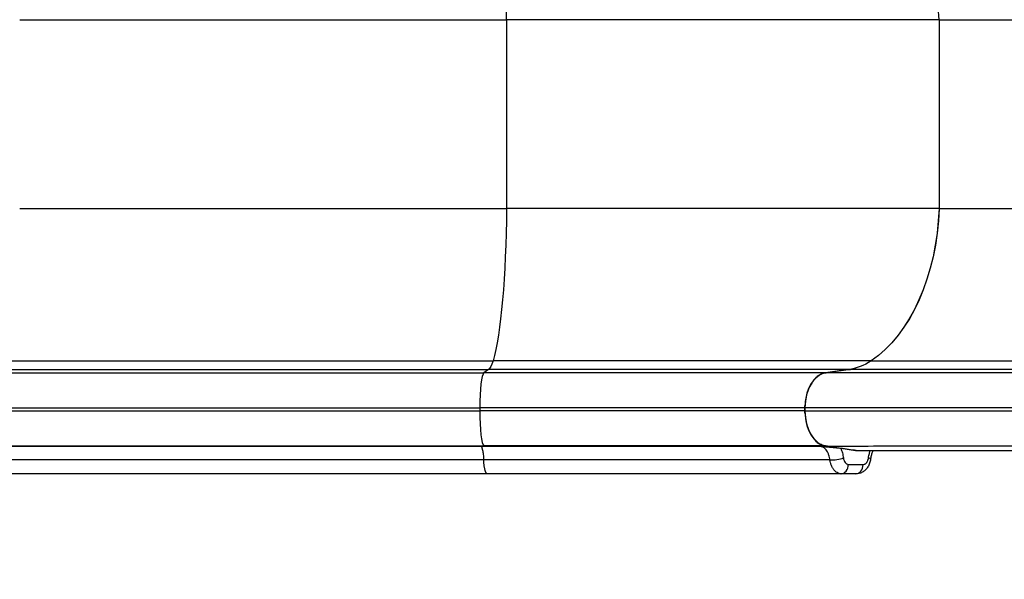
# Model space of a CAD drawing. Units: inches. Extents: x 37 to 6932, y 15 to 5672.
# Drawn here: x 3394 to 4235, y 2731 to 3210 of the extents above; entities that cross this region are included whole.
import ezdxf

# ---------------------------------------------------------------- set-up
doc = ezdxf.new("R2010")
doc.units = ezdxf.units.IN
doc.header["$MEASUREMENT"] = 0
doc.styles.get("Standard").update_dxf_attribs({"font": 'arial.ttf'})
doc.dimstyles.new('ISO-25', dxfattribs={"dimtxt": 2.5, "dimasz": 2.5, "dimexe": 1.25, "dimexo": 0.625, "dimtad": 1, "dimtxsty": 'Standard', "dimcen": 2.5, "dimadec": 0, "dimazin": 0, "dimtfac": 1, "dimtmove": 0, "dimatfit": 3, "dimfxl": 1, "dimarcsym": 0})

# ---------------------------------------------------------------- blocks, each defined once
blk = doc.blocks.new('*D5')
at = {"color": 0, "lineweight": -2, "transparency": 16777216}
for p, q in [((430.33, 5235.14), (309.08, 5235.14)), ((310.33, 134.72), (310.33, 5115.14)), ((430.33, 14.72), (309.08, 14.72))]:
    blk.add_line(p, q, dxfattribs=at)
at = {"color": 0, "transparency": 16777216}
for points in [[(290.33, 5115.14), (330.33, 5115.14), (310.33, 5235.14)], [(290.33, 134.72), (330.33, 134.72), (310.33, 14.72)]]:
    blk.add_solid(points, dxfattribs=at)
at = {"layer": 'Defpoints', "color": 0, "transparency": 16777216}
for p in [(310.33, 5235.14), (4472.25, 5235.14), (4339.48, 14.72)]:
    blk.add_point(p, dxfattribs=at)
at = {"color": 0, "transparency": 16777216, "insert": (168.21, 2624.93), "char_height": 200, "attachment_point": 5, "rotation": 90}
blk.add_mtext('520', dxfattribs=at)
blk = doc.blocks.new('*D6')
at = {"color": 0, "lineweight": -2, "transparency": 16777216}
for p, q in [((468.78, 5278.21), (468.78, 5399.46)), ((588.78, 5398.21), (6811.92, 5398.21)), ((6931.92, 5278.21), (6931.92, 5399.46))]:
    blk.add_line(p, q, dxfattribs=at)
at = {"color": 0, "transparency": 16777216}
for points in [[(588.78, 5418.21), (588.78, 5378.21), (468.78, 5398.21)], [(6811.92, 5418.21), (6811.92, 5378.21), (6931.92, 5398.21)]]:
    blk.add_solid(points, dxfattribs=at)
at = {"layer": 'Defpoints', "color": 0, "transparency": 16777216}
for p in [(6931.92, 5398.21), (6931.92, 3735.14), (468.78, 3101.37)]:
    blk.add_point(p, dxfattribs=at)
at = {"color": 0, "transparency": 16777216, "insert": (3700.35, 5540.33), "char_height": 200, "attachment_point": 5}
blk.add_mtext('650', dxfattribs=at)

msp = doc.modelspace()

# ---------------------------------------------------------------- linework, layer by layer
at = {"linetype": 'Continuous'}
for p, q in [((3393.851, 3210.038), (3809.92, 3210.038)), ((3809.92, 3210.038), (3809.92, 3048.54)), ((4179.565, 3210.038), (3809.92, 3210.038)), ((4179.565, 3210.038), (4179.565, 3048.54)), ((4179.598, 3210.038), (4179.598, 3048.54)), ((4179.598, 3210.038), (4302.464, 3210.038)), ((3393.851, 3048.54), (3809.92, 3048.54)), ((4179.565, 3048.54), (3809.92, 3048.54)), ((4179.598, 3048.54), (4284.947, 3048.54)), ((3329.753, 2918.375), (3798.373, 2918.375)), ((4121.563, 2918.375), (3798.373, 2918.375)), ((4121.595, 2918.375), (4302.464, 2918.375)), ((3286.469, 2908.061), (3790.575, 2908.061)), ((3308.353, 2910.782), (3794.518, 2910.782)), ((3794.518, 2910.782), (3790.575, 2908.061)), ((4082.395, 2908.061), (3790.575, 2908.061)), ((4102.198, 2910.782), (3794.518, 2910.782)), ((4102.198, 2910.782), (4082.395, 2908.061)), ((4102.23, 2910.782), (4082.428, 2908.061)), ((4082.428, 2908.061), (4083.028, 2908.061)), ((4104.208, 2910.831), (4083.376, 2908.111)), ((4102.23, 2910.782), (4103.829, 2910.782)), ((3267.2, 2878.175), (3787.104, 2878.175)), ((4064.959, 2878.175), (3787.104, 2878.175)), ((3787.104, 2878.175), (3787.104, 2875.403)), ((4064.959, 2875.403), (4064.959, 2878.175)), ((4064.959, 2878.175), (4064.959, 2875.403)), ((3267.2, 2875.403), (3787.104, 2875.403)), ((4064.959, 2875.403), (3787.104, 2875.403)), ((3286.469, 2845.517), (3790.575, 2845.517)), ((4082.379, 2845.517), (3790.575, 2845.517)), ((3790.575, 2845.517), (3790.863, 2845.304)), ((4084.088, 2845.265), (4082.379, 2845.517)), ((4084.105, 2845.264), (4082.398, 2845.517)), ((4084.137, 2845.264), (4082.431, 2845.517)), ((4082.444, 2845.517), (4084.155, 2845.264)), ((4082.444, 2845.517), (4083.028, 2845.517)), ((4084.153, 2845.257), (4084.105, 2845.264)), ((4084.186, 2845.257), (4084.137, 2845.264)), ((4084.153, 2845.257), (4095.515, 2843.576)), ((4084.186, 2845.257), (4095.548, 2843.576)), ((4095.548, 2843.576), (4108.286, 2841.692)), ((4108.286, 2841.692), (4110.232, 2841.692)), ((3790.409, 2833.529), (3790.409, 2833.526)), ((4095.717, 2821.692), (4096.016, 2821.692)), ((4108.452, 2821.692), (4096.016, 2821.692)), ((4108.734, 2821.692), (4108.452, 2821.692))]:
    msp.add_line(p, q, dxfattribs=at)
for centre, major_axis, ratio, start_param, end_param in [((3790.933, 3202.164), (0, 150), 0.1267555, -1.5182748, -0.4020447), ((4084.191, 3202.164), (0, 150), 0.6367021, -1.5182748, -0.4020447), ((3790.907, 2878.175), (0, 30), 0.1267555, 0.0872665, 1.5707963), ((4084.06, 2878.175), (0, 30), 0.6367021, 0.0872665, 1.5707963), ((4084.092, 2878.175), (0, 30), 0.6367021, 0.0872665, 1.3010233), ((3790.907, 2875.403), (0, -30), 0.1267555, -1.5707963, -0.0872665), ((4084.06, 2875.403), (0, -30), 0.6367021, -1.5707963, -0.0871086), ((4084.092, 2875.403), (0, -30), 0.6367021, -1.3009482, -0.0871086), ((4080.414, 2862.639), (14.523, 9.874), 0.9962577, -2.2663131, -2.2311425), ((4084.628, 2853.229), (-1.171, -7.914), 0.7677208, 0.1028516, 0.105631), ((4084.661, 2853.229), (-1.171, -7.914), 0.7677208, 0.105631, 0.1084151), ((4091.678, 2835.21), (7.926, 1.089), 0.1626054, -2.3306745, -0.701403), ((4095.877, 2829.695), (-0.393, -7.99), 0.7707313, 0.0361037, 1.6087217), ((4108.452, 2829.692), (0, -8), 0.7711099, 0, 1.5707963), ((4113.083, 2835.256), (7.93, -1.055), 0.1576985, -0.0000001, 0.7007222)]:
    msp.add_ellipse(centre, major_axis=major_axis, ratio=ratio, start_param=start_param, end_param=end_param, dxfattribs=at)
at = {"linetype": 'Continuous', "extrusion": (0, 0, -1)}
for centre, major_axis, ratio, start_param, end_param in [((3790.933, 3056.414), (0, -150), 0.1267555, -1.5182748, -0.4020447), ((4084.191, 3056.414), (0, -150), 0.6367021, -1.5182748, -0.4020447), ((4084.224, 3056.414), (0, -150), 0.6367021, -1.5182748, -0.4020447), ((3793.413, 3010.401), (0, -100), 0.1267555, -0.4020447, -0.0872665), ((4096.648, 3010.401), (0, -100), 0.6367021, -0.4020447, -0.0872665), ((4096.681, 3010.401), (0, -100), 0.6367021, -0.4020447, -0.0872665), ((4084.276, 2875.402), (0, 30.338), 0.6367021, -1.6282465, -1.5707498), ((4095.988, 2836.622), (0.049, -14.93), 0.6603551, 0.0313389, 0.0335534)]:
    msp.add_ellipse(centre, major_axis=major_axis, ratio=ratio, start_param=start_param, end_param=end_param, dxfattribs=at)
at = {"linetype": 'Continuous'}
for points, knots in [([(4083.376, 2908.11), (4083.274, 2908.097), (4083.172, 2908.083), (4083.07, 2908.067), (4082.906, 2908.042), (4082.743, 2908.014), (4082.58, 2907.984), (4082.255, 2907.922), (4081.932, 2907.849), (4081.612, 2907.765), (4080.975, 2907.597), (4080.346, 2907.385), (4079.725, 2907.128), (4078.888, 2906.782), (4078.065, 2906.355), (4077.257, 2905.844), (4076.895, 2905.616), (4076.535, 2905.369), (4076.183, 2905.11), (4075.066, 2904.285), (4074.013, 2903.316), (4073.024, 2902.208), (4072.42, 2901.532), (4071.839, 2900.803), (4071.284, 2900.022), (4070.929, 2899.522), (4070.587, 2899.005), (4070.26, 2898.473), (4069.359, 2897.008), (4068.562, 2895.426), (4067.871, 2893.727), (4067.587, 2893.028), (4067.319, 2892.307), (4067.073, 2891.571), (4066.801, 2890.761), (4066.557, 2889.94), (4066.338, 2889.106), (4065.876, 2887.349), (4065.528, 2885.538), (4065.296, 2883.674), (4065.179, 2882.734), (4065.092, 2881.778), (4065.035, 2880.82), (4065.018, 2880.52), (4065.003, 2880.219), (4064.991, 2879.918)], [0, 0, 0, 0, 0.000451618, 0.000451618, 0.000451618, 0.001178908, 0.001178908, 0.001178908, 0.00262965, 0.00262965, 0.00262965, 0.00550887, 0.00550887, 0.00550887, 0.009390099, 0.009390099, 0.009390099, 0.011129498, 0.011129498, 0.011129498, 0.01665295, 0.01665295, 0.01665295, 0.020022371, 0.020022371, 0.020022371, 0.022176402, 0.022176402, 0.022176402, 0.028107297, 0.028107297, 0.028107297, 0.030546617, 0.030546617, 0.030546617, 0.033226554, 0.033226554, 0.033226554, 0.038874611, 0.038874611, 0.038874611, 0.04172336, 0.04172336, 0.04172336, 0.042615932, 0.042615932, 0.042615932, 0.042615932]), ([(4310.271, 2908.056), (4307.059, 2908.054), (4302.251, 2908.054), (4297.72, 2908.054), (4296.587, 2908.055), (4295.472, 2908.055), (4294.403, 2908.055), (4293.868, 2908.055), (4293.346, 2908.055), (4292.838, 2908.055), (4292.33, 2908.055), (4291.837, 2908.055), (4291.358, 2908.055), (4289.442, 2908.056), (4287.747, 2908.056), (4286.22, 2908.057), (4280.112, 2908.059), (4276.697, 2908.062), (4272.586, 2908.064), (4272.072, 2908.065), (4271.547, 2908.065), (4271.005, 2908.065), (4270.462, 2908.065), (4269.903, 2908.066), (4269.33, 2908.066), (4268.183, 2908.067), (4266.978, 2908.067), (4265.735, 2908.068), (4263.249, 2908.069), (4260.61, 2908.07), (4257.969, 2908.071), (4256.649, 2908.071), (4255.329, 2908.072), (4254.027, 2908.072), (4252.726, 2908.073), (4251.443, 2908.073), (4250.174, 2908.074), (4247.638, 2908.075), (4245.16, 2908.076), (4242.711, 2908.077), (4240.261, 2908.078), (4237.841, 2908.078), (4235.42, 2908.079), (4234.21, 2908.08), (4232.999, 2908.08), (4231.785, 2908.081), (4230.571, 2908.081), (4229.354, 2908.082), (4228.137, 2908.082), (4225.702, 2908.083), (4223.262, 2908.084), (4220.83, 2908.085), (4218.397, 2908.085), (4215.973, 2908.086), (4213.564, 2908.087), (4208.746, 2908.089), (4203.981, 2908.09), (4199.255, 2908.092), (4194.529, 2908.093), (4189.839, 2908.094), (4185.189, 2908.096), (4166.593, 2908.101), (4148.698, 2908.104), (4131.672, 2908.107), (4123.159, 2908.108), (4114.864, 2908.109), (4106.809, 2908.11), (4102.782, 2908.11), (4098.813, 2908.11), (4094.904, 2908.11), (4092.95, 2908.11), (4091.012, 2908.11), (4089.094, 2908.111), (4087.176, 2908.111), (4085.276, 2908.111), (4083.376, 2908.111)], [0.33117708, 0.33117708, 0.33117708, 0.33117708, 0.3520778, 0.3520778, 0.3520778, 0.35730298, 0.35730298, 0.35730298, 0.35991557, 0.35991557, 0.35991557, 0.36252816, 0.36252816, 0.36252816, 0.37297852, 0.37297852, 0.37297852, 0.41477995, 0.41477995, 0.41477995, 0.42000513, 0.42000513, 0.42000513, 0.42523031, 0.42523031, 0.42523031, 0.43568066, 0.43568066, 0.43568066, 0.45658138, 0.45658138, 0.45658138, 0.46703174, 0.46703174, 0.46703174, 0.4774821, 0.4774821, 0.4774821, 0.49838281, 0.49838281, 0.49838281, 0.51928353, 0.51928353, 0.51928353, 0.52973389, 0.52973389, 0.52973389, 0.54018424, 0.54018424, 0.54018424, 0.56108496, 0.56108496, 0.56108496, 0.58198568, 0.58198568, 0.58198568, 0.62378711, 0.62378711, 0.62378711, 0.66558854, 0.66558854, 0.66558854, 0.83279427, 0.83279427, 0.83279427, 0.91639714, 0.91639714, 0.91639714, 0.95819857, 0.95819857, 0.95819857, 0.97909928, 0.97909928, 0.97909928, 1, 1, 1, 1]), ([(4322.311, 2910.831), (4319.915, 2910.831), (4317.52, 2910.831), (4313.372, 2910.831), (4311.621, 2910.831), (4308.117, 2910.831), (4306.366, 2910.831), (4303.738, 2910.831), (4302.862, 2910.831), (4301.107, 2910.831), (4300.228, 2910.831), (4298.47, 2910.831), (4297.593, 2910.831), (4295.838, 2910.831), (4294.962, 2910.831), (4290.579, 2910.831), (4287.079, 2910.831), (4280.094, 2910.831), (4276.607, 2910.831), (4266.168, 2910.831), (4259.236, 2910.831), (4245.424, 2910.831), (4238.578, 2910.831), (4228.4, 2910.831), (4225.021, 2910.831), (4218.297, 2910.831), (4214.963, 2910.831), (4205.039, 2910.831), (4198.53, 2910.831), (4185.722, 2910.831), (4179.423, 2910.831), (4160.838, 2910.831), (4148.864, 2910.831), (4134.425, 2910.831), (4131.564, 2910.831), (4127.312, 2910.831), (4125.901, 2910.831), (4123.099, 2910.831), (4121.707, 2910.831), (4114.799, 2910.831), (4109.426, 2910.831), (4104.208, 2910.831)], [0.43020538, 0.43020538, 0.43020538, 0.43020538, 0.43742025, 0.43742025, 0.44269553, 0.44269553, 0.44797082, 0.44797082, 0.45060847, 0.45060847, 0.45324611, 0.45324611, 0.45588375, 0.45588375, 0.4585214, 0.4585214, 0.46907197, 0.46907197, 0.47962255, 0.47962255, 0.5007237, 0.5007237, 0.52182485, 0.52182485, 0.53237543, 0.53237543, 0.54292601, 0.54292601, 0.56402716, 0.56402716, 0.58512831, 0.58512831, 0.62733061, 0.62733061, 0.63788119, 0.63788119, 0.64315648, 0.64315648, 0.64843177, 0.64843177, 0.66953292, 0.66953292, 0.66953292, 0.66953292]), ([(4302.464, 2878.173), (4301.885, 2878.173), (4301.296, 2878.172), (4300.704, 2878.172), (4300.112, 2878.172), (4299.516, 2878.171), (4298.923, 2878.171), (4297.738, 2878.171), (4296.574, 2878.17), (4295.458, 2878.17), (4294.342, 2878.17), (4293.274, 2878.169), (4292.275, 2878.169), (4291.276, 2878.169), (4290.337, 2878.168), (4289.44, 2878.168), (4288.542, 2878.168), (4287.689, 2878.168), (4286.868, 2878.168), (4286.047, 2878.167), (4285.26, 2878.167), (4284.5, 2878.167), (4282.98, 2878.167), (4281.571, 2878.167), (4280.237, 2878.167), (4277.569, 2878.167), (4275.206, 2878.168), (4272.855, 2878.17), (4271.679, 2878.17), (4270.504, 2878.171), (4269.303, 2878.171), (4268.103, 2878.172), (4266.874, 2878.172), (4265.607, 2878.172), (4263.073, 2878.173), (4260.409, 2878.173), (4257.71, 2878.173), (4255.011, 2878.173), (4252.269, 2878.173), (4249.558, 2878.172), (4244.137, 2878.172), (4238.886, 2878.172), (4233.69, 2878.172), (4231.092, 2878.172), (4228.508, 2878.172), (4225.922, 2878.172), (4223.336, 2878.172), (4220.749, 2878.172), (4218.166, 2878.172), (4215.583, 2878.173), (4213.004, 2878.173), (4210.436, 2878.173), (4207.867, 2878.173), (4205.31, 2878.173), (4202.765, 2878.173), (4197.674, 2878.173), (4192.629, 2878.173), (4187.625, 2878.173), (4182.62, 2878.174), (4177.656, 2878.174), (4172.737, 2878.174), (4153.061, 2878.174), (4134.123, 2878.174), (4116.101, 2878.175), (4107.09, 2878.175), (4098.309, 2878.175), (4089.778, 2878.175), (4085.513, 2878.175), (4081.31, 2878.175), (4077.171, 2878.175), (4075.102, 2878.175), (4073.049, 2878.175), (4071.015, 2878.175), (4068.982, 2878.175), (4066.966, 2878.175), (4064.959, 2878.175)], [0.34133407, 0.34133407, 0.34133407, 0.34133407, 0.34390699, 0.34390699, 0.34390699, 0.3464799, 0.3464799, 0.3464799, 0.35162573, 0.35162573, 0.35162573, 0.35677156, 0.35677156, 0.35677156, 0.36191738, 0.36191738, 0.36191738, 0.36706321, 0.36706321, 0.36706321, 0.37220904, 0.37220904, 0.37220904, 0.38250069, 0.38250069, 0.38250069, 0.403084, 0.403084, 0.403084, 0.41337566, 0.41337566, 0.41337566, 0.42366731, 0.42366731, 0.42366731, 0.44425062, 0.44425062, 0.44425062, 0.46483393, 0.46483393, 0.46483393, 0.50600056, 0.50600056, 0.50600056, 0.52658387, 0.52658387, 0.52658387, 0.54716718, 0.54716718, 0.54716718, 0.56775049, 0.56775049, 0.56775049, 0.5883338, 0.5883338, 0.5883338, 0.62950042, 0.62950042, 0.62950042, 0.67066704, 0.67066704, 0.67066704, 0.83533352, 0.83533352, 0.83533352, 0.91766676, 0.91766676, 0.91766676, 0.95883338, 0.95883338, 0.95883338, 0.97941669, 0.97941669, 0.97941669, 1, 1, 1, 1]), ([(4064.958, 2875.403), (4070.992, 2875.404), (4077.175, 2875.403), (4083.504, 2875.403), (4102.354, 2875.403), (4122.487, 2875.403), (4143.665, 2875.403), (4157.81, 2875.403), (4172.421, 2875.403), (4187.415, 2875.403), (4202.409, 2875.403), (4217.786, 2875.403), (4233.451, 2875.403), (4237.368, 2875.403), (4241.301, 2875.403), (4245.256, 2875.403), (4247.233, 2875.403), (4249.216, 2875.403), (4251.202, 2875.403), (4253.189, 2875.404), (4255.176, 2875.404), (4257.165, 2875.404), (4258.16, 2875.404), (4259.156, 2875.404), (4260.154, 2875.404), (4261.153, 2875.404), (4262.154, 2875.404), (4263.155, 2875.404), (4265.156, 2875.404), (4267.156, 2875.403), (4269.13, 2875.403), (4270.117, 2875.403), (4271.098, 2875.402), (4272.069, 2875.402), (4273.04, 2875.402), (4274, 2875.402), (4274.959, 2875.401), (4276.877, 2875.401), (4278.79, 2875.401), (4280.765, 2875.401), (4282.741, 2875.401), (4284.774, 2875.401), (4286.934, 2875.402), (4288.014, 2875.402), (4289.122, 2875.403), (4290.307, 2875.403), (4290.899, 2875.403), (4291.506, 2875.403), (4292.154, 2875.404), (4292.478, 2875.404), (4292.813, 2875.404), (4293.163, 2875.404), (4293.512, 2875.404), (4293.875, 2875.404), (4294.25, 2875.405), (4295, 2875.405), (4295.797, 2875.405), (4296.635, 2875.405), (4297.054, 2875.406), (4297.483, 2875.406), (4297.922, 2875.406), (4298.36, 2875.406), (4298.808, 2875.406), (4299.259, 2875.406), (4299.709, 2875.406), (4300.164, 2875.407), (4300.617, 2875.407), (4301.07, 2875.407), (4301.522, 2875.407), (4301.971, 2875.407), (4302.195, 2875.407), (4302.419, 2875.407), (4302.64, 2875.407), (4302.862, 2875.407), (4303.083, 2875.406), (4303.301, 2875.406), (4303.519, 2875.406), (4303.734, 2875.406), (4303.948, 2875.406), (4304.161, 2875.405), (4304.374, 2875.405), (4304.581, 2875.405), (4304.996, 2875.405), (4305.393, 2875.405), (4305.786, 2875.404), (4306.178, 2875.404), (4306.564, 2875.404), (4306.936, 2875.404), (4307.309, 2875.404), (4307.667, 2875.404), (4308.004, 2875.403), (4308.341, 2875.403), (4308.658, 2875.403), (4308.953, 2875.403), (4309.249, 2875.403), (4309.523, 2875.403), (4309.777, 2875.403), (4310.031, 2875.403), (4310.264, 2875.403), (4310.487, 2875.403), (4310.71, 2875.403), (4310.922, 2875.403), (4311.134, 2875.403), (4311.345, 2875.403), (4311.555, 2875.403), (4311.764, 2875.403), (4312.181, 2875.403), (4312.588, 2875.403), (4312.996, 2875.403), (4313.404, 2875.403), (4313.818, 2875.403), (4314.261, 2875.403), (4314.482, 2875.403), (4314.709, 2875.403), (4314.936, 2875.403), (4315.164, 2875.403), (4315.391, 2875.403), (4315.618, 2875.403), (4316.072, 2875.403), (4316.527, 2875.403), (4316.981, 2875.403), (4318.648, 2875.403), (4320.312, 2875.403), (4321.976, 2875.403)], [0, 0, 0, 0, 0.06195719, 0.06195719, 0.06195719, 0.24645768, 0.24645768, 0.24645768, 0.36968652, 0.36968652, 0.36968652, 0.49291536, 0.49291536, 0.49291536, 0.52372257, 0.52372257, 0.52372257, 0.53912617, 0.53912617, 0.53912617, 0.55452978, 0.55452978, 0.55452978, 0.56223158, 0.56223158, 0.56223158, 0.56993338, 0.56993338, 0.56993338, 0.58533699, 0.58533699, 0.58533699, 0.59303879, 0.59303879, 0.59303879, 0.60074059, 0.60074059, 0.60074059, 0.6161442, 0.6161442, 0.6161442, 0.6315478, 0.6315478, 0.6315478, 0.6392496, 0.6392496, 0.6392496, 0.6431005, 0.6431005, 0.6431005, 0.64502595, 0.64502595, 0.64502595, 0.6469514, 0.6469514, 0.6469514, 0.65080231, 0.65080231, 0.65080231, 0.65272776, 0.65272776, 0.65272776, 0.65465321, 0.65465321, 0.65465321, 0.65657866, 0.65657866, 0.65657866, 0.65850411, 0.65850411, 0.65850411, 0.65946683, 0.65946683, 0.65946683, 0.66042956, 0.66042956, 0.66042956, 0.66139228, 0.66139228, 0.66139228, 0.66235501, 0.66235501, 0.66235501, 0.66428046, 0.66428046, 0.66428046, 0.66620591, 0.66620591, 0.66620591, 0.66813136, 0.66813136, 0.66813136, 0.67005681, 0.67005681, 0.67005681, 0.67198226, 0.67198226, 0.67198226, 0.67390771, 0.67390771, 0.67390771, 0.67583316, 0.67583316, 0.67583316, 0.67775861, 0.67775861, 0.67775861, 0.68160952, 0.68160952, 0.68160952, 0.68546042, 0.68546042, 0.68546042, 0.68738587, 0.68738587, 0.68738587, 0.68931132, 0.68931132, 0.68931132, 0.69316222, 0.69316222, 0.69316222, 0.70730108, 0.70730108, 0.70730108, 0.70730108]), ([(4064.991, 2873.66), (4065.059, 2871.902), (4065.229, 2870.17), (4065.5, 2868.464), (4065.658, 2867.47), (4065.852, 2866.484), (4066.08, 2865.509), (4066.316, 2864.502), (4066.587, 2863.52), (4066.89, 2862.567), (4067.381, 2861.021), (4067.957, 2859.547), (4068.62, 2858.143), (4069.121, 2857.082), (4069.673, 2856.059), (4070.261, 2855.105), (4071.148, 2853.662), (4072.12, 2852.36), (4073.177, 2851.2), (4073.64, 2850.692), (4074.12, 2850.21), (4074.614, 2849.76), (4075.101, 2849.316), (4075.598, 2848.905), (4076.104, 2848.528), (4077.222, 2847.692), (4078.386, 2847.018), (4079.594, 2846.505), (4080.203, 2846.246), (4080.826, 2846.029), (4081.452, 2845.856), (4081.769, 2845.769), (4082.087, 2845.693), (4082.407, 2845.629), (4082.567, 2845.596), (4082.728, 2845.566), (4082.889, 2845.54), (4083.049, 2845.513), (4083.209, 2845.49), (4083.369, 2845.468)], [0.001727247, 0.001727247, 0.001727247, 0.001727247, 0.00697703, 0.00697703, 0.00697703, 0.010034516, 0.010034516, 0.010034516, 0.013192701, 0.013192701, 0.013192701, 0.018310658, 0.018310658, 0.018310658, 0.022175247, 0.022175247, 0.022175247, 0.028015622, 0.028015622, 0.028015622, 0.030571099, 0.030571099, 0.030571099, 0.033092086, 0.033092086, 0.033092086, 0.038670165, 0.038670165, 0.038670165, 0.041482359, 0.041482359, 0.041482359, 0.042904072, 0.042904072, 0.042904072, 0.043619523, 0.043619523, 0.043619523, 0.044327914, 0.044327914, 0.044327914, 0.044327914]), ([(3288.228, 2845.282), (3296.34, 2845.281), (3304.636, 2845.281), (3313.116, 2845.281), (3317.356, 2845.281), (3321.643, 2845.281), (3325.973, 2845.281), (3330.302, 2845.281), (3334.675, 2845.281), (3339.092, 2845.281), (3347.924, 2845.281), (3356.929, 2845.281), (3366.109, 2845.282), (3370.699, 2845.282), (3375.331, 2845.282), (3380.003, 2845.282), (3384.675, 2845.282), (3389.387, 2845.282), (3394.139, 2845.282), (3403.643, 2845.282), (3413.309, 2845.282), (3423.132, 2845.282), (3432.954, 2845.282), (3442.925, 2845.282), (3453.044, 2845.282), (3458.103, 2845.282), (3463.199, 2845.282), (3468.329, 2845.282), (3473.459, 2845.282), (3478.623, 2845.282), (3483.821, 2845.282), (3494.218, 2845.281), (3504.753, 2845.281), (3515.409, 2845.281), (3526.064, 2845.281), (3536.844, 2845.281), (3547.749, 2845.281), (3558.654, 2845.281), (3569.669, 2845.281), (3580.793, 2845.281), (3586.356, 2845.281), (3591.945, 2845.281), (3597.563, 2845.281), (3603.18, 2845.282), (3608.824, 2845.282), (3614.491, 2845.282), (3625.824, 2845.282), (3637.253, 2845.282), (3648.776, 2845.282), (3654.538, 2845.282), (3660.325, 2845.282), (3666.127, 2845.282), (3671.929, 2845.282), (3677.749, 2845.282), (3683.586, 2845.282), (3695.259, 2845.282), (3707.001, 2845.282), (3718.812, 2845.282), (3730.622, 2845.282), (3742.501, 2845.282), (3754.448, 2845.282), (3760.422, 2845.282), (3766.413, 2845.282), (3772.421, 2845.282), (3775.426, 2845.282), (3778.434, 2845.282), (3781.447, 2845.282), (3782.953, 2845.282), (3784.461, 2845.282), (3785.97, 2845.282), (3787.478, 2845.282), (3788.988, 2845.282), (3790.498, 2845.282)], [-0.00000064, -0.00000064, -0.00000064, -0.00000064, 0.03698293, 0.03698293, 0.03698293, 0.05547471, 0.05547471, 0.05547471, 0.07396649, 0.07396649, 0.07396649, 0.11095005, 0.11095005, 0.11095005, 0.12944183, 0.12944183, 0.12944183, 0.14793361, 0.14793361, 0.14793361, 0.18491718, 0.18491718, 0.18491718, 0.22190074, 0.22190074, 0.22190074, 0.24039252, 0.24039252, 0.24039252, 0.2588843, 0.2588843, 0.2588843, 0.29586786, 0.29586786, 0.29586786, 0.33285143, 0.33285143, 0.33285143, 0.36983499, 0.36983499, 0.36983499, 0.38832677, 0.38832677, 0.38832677, 0.40681855, 0.40681855, 0.40681855, 0.44380211, 0.44380211, 0.44380211, 0.4622939, 0.4622939, 0.4622939, 0.48078568, 0.48078568, 0.48078568, 0.51776924, 0.51776924, 0.51776924, 0.5547528, 0.5547528, 0.5547528, 0.57324458, 0.57324458, 0.57324458, 0.58249047, 0.58249047, 0.58249047, 0.58711342, 0.58711342, 0.58711342, 0.59173637, 0.59173637, 0.59173637, 0.59173637]), ([(3790.497, 2845.282), (3790.124, 2845.271), (3789.766, 2845.255), (3789.464, 2845.226), (3789.313, 2845.211), (3789.177, 2845.193), (3789.067, 2845.169), (3788.956, 2845.145), (3788.87, 2845.116), (3788.806, 2845.081), (3788.743, 2845.046), (3788.702, 2845.006), (3788.676, 2844.961), (3788.649, 2844.916), (3788.637, 2844.866), (3788.634, 2844.811), (3788.627, 2844.701), (3788.653, 2844.573), (3788.69, 2844.428), (3788.728, 2844.283), (3788.778, 2844.122), (3788.832, 2843.946), (3788.887, 2843.769), (3788.946, 2843.578), (3789.007, 2843.371), (3789.129, 2842.957), (3789.258, 2842.483), (3789.384, 2841.947), (3789.509, 2841.411), (3789.628, 2840.827), (3789.738, 2840.199), (3789.848, 2839.57), (3789.949, 2838.895), (3790.039, 2838.173), (3790.128, 2837.452), (3790.204, 2836.704), (3790.266, 2835.93), (3790.328, 2835.156), (3790.376, 2834.356), (3790.409, 2833.529)], [0.000000061, 0.000000061, 0.000000061, 0.000000061, 0.001272859, 0.001272859, 0.001272859, 0.001909289, 0.001909289, 0.001909289, 0.002545719, 0.002545719, 0.002545719, 0.003182149, 0.003182149, 0.003182149, 0.003818578, 0.003818578, 0.003818578, 0.005091438, 0.005091438, 0.005091438, 0.006364297, 0.006364297, 0.006364297, 0.007637157, 0.007637157, 0.007637157, 0.010182876, 0.010182876, 0.010182876, 0.012728595, 0.012728595, 0.012728595, 0.015274314, 0.015274314, 0.015274314, 0.017820033, 0.017820033, 0.017820033, 0.020365752, 0.020365752, 0.020365752, 0.020365752]), ([(3790.498, 2845.282), (3790.57, 2845.284), (3790.641, 2845.287), (3790.708, 2845.29), (3790.742, 2845.291), (3790.775, 2845.293), (3790.804, 2845.295), (3790.819, 2845.296), (3790.833, 2845.297), (3790.845, 2845.299), (3790.856, 2845.3), (3790.865, 2845.302), (3790.863, 2845.304)], [0, 0, 0, 0, 0.00024598812, 0.00024598812, 0.00024598812, 0.00036898218, 0.00036898218, 0.00036898218, 0.00043047921, 0.00043047921, 0.00043047921, 0.00049197624, 0.00049197624, 0.00049197624, 0.00049197624]), ([(3790.863, 2845.304), (3797.743, 2845.324), (3804.621, 2845.332), (3811.486, 2845.334), (3818.351, 2845.336), (3825.199, 2845.33), (3832.011, 2845.322), (3838.823, 2845.314), (3845.6, 2845.303), (3852.324, 2845.295), (3855.686, 2845.29), (3859.035, 2845.286), (3862.369, 2845.284), (3865.703, 2845.281), (3869.023, 2845.279), (3872.328, 2845.277), (3885.552, 2845.271), (3898.557, 2845.276), (3911.386, 2845.279), (3914.594, 2845.28), (3917.79, 2845.28), (3920.976, 2845.281), (3924.162, 2845.281), (3927.339, 2845.281), (3930.502, 2845.281), (3936.826, 2845.28), (3943.097, 2845.278), (3949.308, 2845.275), (3955.519, 2845.272), (3961.67, 2845.269), (3967.755, 2845.266), (3970.798, 2845.265), (3973.824, 2845.263), (3976.833, 2845.262), (3979.842, 2845.262), (3982.831, 2845.261), (3985.797, 2845.261), (3991.728, 2845.261), (3997.569, 2845.262), (4003.312, 2845.267), (4006.183, 2845.269), (4009.03, 2845.272), (4011.852, 2845.276), (4014.673, 2845.28), (4017.47, 2845.285), (4020.245, 2845.291), (4031.344, 2845.311), (4042.092, 2845.338), (4052.673, 2845.343), (4057.963, 2845.346), (4063.213, 2845.343), (4068.441, 2845.331), (4073.67, 2845.319), (4078.878, 2845.298), (4084.088, 2845.265)], [0, 0, 0, 0, 0.02139028, 0.02139028, 0.02139028, 0.04278057, 0.04278057, 0.04278057, 0.06417085, 0.06417085, 0.06417085, 0.07486599, 0.07486599, 0.07486599, 0.08556113, 0.08556113, 0.08556113, 0.1283417, 0.1283417, 0.1283417, 0.13903684, 0.13903684, 0.13903684, 0.14973198, 0.14973198, 0.14973198, 0.17112226, 0.17112226, 0.17112226, 0.19251255, 0.19251255, 0.19251255, 0.20320769, 0.20320769, 0.20320769, 0.21390283, 0.21390283, 0.21390283, 0.23529311, 0.23529311, 0.23529311, 0.24598825, 0.24598825, 0.24598825, 0.25668339, 0.25668339, 0.25668339, 0.29946396, 0.29946396, 0.29946396, 0.32085424, 0.32085424, 0.32085424, 0.34224453, 0.34224453, 0.34224453, 0.34224453]), ([(4078.66, 2845.204), (4079.638, 2845.205), (4080.606, 2845.207), (4081.55, 2845.213), (4082.022, 2845.216), (4082.489, 2845.22), (4082.94, 2845.226), (4083.166, 2845.228), (4083.388, 2845.232), (4083.599, 2845.236), (4083.705, 2845.239), (4083.808, 2845.241), (4083.903, 2845.245), (4083.951, 2845.247), (4083.996, 2845.249), (4084.036, 2845.251), (4084.055, 2845.253), (4084.074, 2845.254), (4084.087, 2845.256), (4084.094, 2845.257), (4084.099, 2845.258), (4084.101, 2845.26), (4084.103, 2845.261), (4084.101, 2845.263), (4084.088, 2845.265)], [0, 0, 0, 0, 0.0041117843, 0.0041117843, 0.0041117843, 0.0061676765, 0.0061676765, 0.0061676765, 0.0071956226, 0.0071956226, 0.0071956226, 0.0077095956, 0.0077095956, 0.0077095956, 0.0079665821, 0.0079665821, 0.0079665821, 0.0080950754, 0.0080950754, 0.0080950754, 0.008159322, 0.008159322, 0.008159322, 0.0082235687, 0.0082235687, 0.0082235687, 0.0082235687]), ([(4086.347, 2833.525), (4086.247, 2834.274), (4086.113, 2835.001), (4085.947, 2835.707), (4085.781, 2836.412), (4085.583, 2837.097), (4085.351, 2837.76), (4085.235, 2838.091), (4085.111, 2838.417), (4084.98, 2838.733), (4084.849, 2839.049), (4084.711, 2839.355), (4084.567, 2839.651), (4084.279, 2840.244), (4083.965, 2840.8), (4083.624, 2841.317), (4083.283, 2841.835), (4082.914, 2842.316), (4082.53, 2842.743), (4082.146, 2843.17), (4081.744, 2843.547), (4081.326, 2843.875), (4081.117, 2844.039), (4080.904, 2844.19), (4080.686, 2844.329), (4080.468, 2844.468), (4080.246, 2844.594), (4080.022, 2844.705), (4079.576, 2844.928), (4079.121, 2845.094), (4078.66, 2845.204)], [0, 0, 0, 0, 0.002265968, 0.002265968, 0.002265968, 0.004531937, 0.004531937, 0.004531937, 0.005664921, 0.005664921, 0.005664921, 0.006797905, 0.006797905, 0.006797905, 0.009063874, 0.009063874, 0.009063874, 0.011329842, 0.011329842, 0.011329842, 0.013595811, 0.013595811, 0.013595811, 0.014728795, 0.014728795, 0.014728795, 0.015861779, 0.015861779, 0.015861779, 0.018127724, 0.018127724, 0.018127724, 0.018127724]), ([(4084.153, 2845.257), (4084.16, 2845.254), (4084.156, 2845.251), (4084.149, 2845.249), (4084.141, 2845.247), (4084.13, 2845.245), (4084.116, 2845.243), (4084.089, 2845.239), (4084.055, 2845.236), (4084.019, 2845.233), (4083.945, 2845.228), (4083.86, 2845.224), (4083.771, 2845.22), (4083.593, 2845.212), (4083.399, 2845.206), (4083.2, 2845.201), (4082.801, 2845.191), (4082.378, 2845.184), (4081.947, 2845.178), (4081.085, 2845.166), (4080.188, 2845.16), (4079.274, 2845.156)], [0.0000802143, 0.0000802143, 0.0000802143, 0.0000802143, 0.0002034315, 0.0002034315, 0.0002034315, 0.0003266488, 0.0003266488, 0.0003266488, 0.0005730832, 0.0005730832, 0.0005730832, 0.0010659522, 0.0010659522, 0.0010659522, 0.00205169, 0.00205169, 0.00205169, 0.0040231657, 0.0040231657, 0.0040231657, 0.0079661172, 0.0079661172, 0.0079661172, 0.0079661172]), ([(4079.274, 2845.156), (4079.472, 2845.144), (4079.664, 2845.13), (4079.854, 2845.116), (4080.044, 2845.102), (4080.233, 2845.087), (4080.421, 2845.072), (4080.797, 2845.043), (4081.17, 2845.013), (4081.543, 2844.983), (4082.287, 2844.922), (4083.029, 2844.861), (4083.764, 2844.798), (4085.234, 2844.674), (4086.673, 2844.547), (4088.065, 2844.416), (4089.456, 2844.285), (4090.8, 2844.151), (4092.068, 2844.01), (4092.385, 2843.975), (4092.697, 2843.94), (4093.004, 2843.904), (4093.311, 2843.868), (4093.611, 2843.831), (4093.9, 2843.795), (4094.479, 2843.722), (4095.02, 2843.65), (4095.515, 2843.576)], [0, 0, 0, 0, 0.000575851, 0.000575851, 0.000575851, 0.001151702, 0.001151702, 0.001151702, 0.002303404, 0.002303404, 0.002303404, 0.004606809, 0.004606809, 0.004606809, 0.009213618, 0.009213618, 0.009213618, 0.013820426, 0.013820426, 0.013820426, 0.014972129, 0.014972129, 0.014972129, 0.016123831, 0.016123831, 0.016123831, 0.018427235, 0.018427235, 0.018427235, 0.018427235]), ([(4082.379, 2845.517), (4082.383, 2845.517), (4082.389, 2845.517), (4082.394, 2845.517), (4082.395, 2845.517), (4082.397, 2845.517), (4082.398, 2845.517)], [0, 0, 0, 0, 0.000018907678, 0.000018907678, 0.000018907678, 0.000022684743, 0.000022684743, 0.000022684743, 0.000022684743]), ([(4083.369, 2845.468), (4086.198, 2845.468), (4089.065, 2845.468), (4091.967, 2845.468), (4094.868, 2845.468), (4097.805, 2845.468), (4100.775, 2845.468), (4106.716, 2845.469), (4112.793, 2845.469), (4118.998, 2845.47), (4131.406, 2845.471), (4144.324, 2845.473), (4157.683, 2845.475), (4171.042, 2845.478), (4184.842, 2845.481), (4199.005, 2845.485), (4213.169, 2845.489), (4227.696, 2845.493), (4242.498, 2845.498), (4246.199, 2845.499), (4249.917, 2845.501), (4253.649, 2845.502), (4255.515, 2845.503), (4257.385, 2845.503), (4259.259, 2845.504), (4261.133, 2845.504), (4263.013, 2845.505), (4264.897, 2845.506), (4266.781, 2845.507), (4268.663, 2845.507), (4270.549, 2845.508), (4272.434, 2845.509), (4274.327, 2845.51), (4276.245, 2845.51), (4277.205, 2845.511), (4278.17, 2845.511), (4279.145, 2845.512), (4280.12, 2845.512), (4281.105, 2845.513), (4282.088, 2845.513), (4283.07, 2845.513), (4284.051, 2845.514), (4285.018, 2845.514), (4285.985, 2845.515), (4286.936, 2845.515), (4287.886, 2845.516), (4288.835, 2845.516), (4289.787, 2845.516), (4290.717, 2845.517), (4291.647, 2845.517), (4292.545, 2845.517), (4293.474, 2845.518), (4293.939, 2845.518), (4294.416, 2845.518), (4294.891, 2845.518), (4295.366, 2845.518), (4295.837, 2845.518), (4296.283, 2845.519), (4296.507, 2845.519), (4296.724, 2845.519), (4296.933, 2845.519), (4297.143, 2845.519), (4297.346, 2845.519), (4297.548, 2845.519), (4297.952, 2845.519), (4298.351, 2845.519), (4298.772, 2845.519), (4299.193, 2845.519), (4299.641, 2845.519), (4300.114, 2845.519), (4300.588, 2845.519), (4301.087, 2845.52), (4301.588, 2845.52), (4301.839, 2845.52), (4302.089, 2845.519), (4302.337, 2845.519), (4302.584, 2845.519), (4302.829, 2845.519), (4303.071, 2845.519), (4303.313, 2845.519), (4303.552, 2845.519), (4303.788, 2845.519), (4303.905, 2845.519), (4304.023, 2845.519), (4304.14, 2845.519), (4304.257, 2845.519), (4304.372, 2845.519), (4304.486, 2845.519), (4304.714, 2845.519), (4304.936, 2845.519), (4305.16, 2845.519), (4305.383, 2845.519), (4305.607, 2845.519), (4305.829, 2845.519), (4306.271, 2845.518), (4306.701, 2845.518), (4307.117, 2845.518), (4307.533, 2845.518), (4307.937, 2845.517), (4308.348, 2845.517), (4308.554, 2845.517), (4308.763, 2845.517), (4308.977, 2845.516), (4309.192, 2845.516), (4309.412, 2845.516), (4309.636, 2845.516), (4310.085, 2845.515), (4310.548, 2845.515), (4311.021, 2845.514), (4311.494, 2845.514), (4311.98, 2845.514), (4312.479, 2845.513), (4312.728, 2845.513), (4312.98, 2845.513), (4313.229, 2845.513), (4313.479, 2845.512), (4313.727, 2845.512), (4313.973, 2845.512), (4314.466, 2845.512), (4314.953, 2845.511), (4315.433, 2845.511), (4316.779, 2845.51), (4318.081, 2845.509), (4319.363, 2845.508)], [0, 0, 0, 0, 0.03081371, 0.03081371, 0.03081371, 0.06162742, 0.06162742, 0.06162742, 0.12325483, 0.12325483, 0.12325483, 0.24650966, 0.24650966, 0.24650966, 0.36976449, 0.36976449, 0.36976449, 0.49301932, 0.49301932, 0.49301932, 0.52383303, 0.52383303, 0.52383303, 0.53923988, 0.53923988, 0.53923988, 0.55464674, 0.55464674, 0.55464674, 0.57005359, 0.57005359, 0.57005359, 0.58546044, 0.58546044, 0.58546044, 0.59316387, 0.59316387, 0.59316387, 0.6008673, 0.6008673, 0.6008673, 0.60857073, 0.60857073, 0.60857073, 0.61627415, 0.61627415, 0.61627415, 0.62397758, 0.62397758, 0.62397758, 0.63168101, 0.63168101, 0.63168101, 0.63553272, 0.63553272, 0.63553272, 0.63938443, 0.63938443, 0.63938443, 0.64131029, 0.64131029, 0.64131029, 0.64323615, 0.64323615, 0.64323615, 0.64708786, 0.64708786, 0.64708786, 0.65093957, 0.65093957, 0.65093957, 0.65479129, 0.65479129, 0.65479129, 0.65671714, 0.65671714, 0.65671714, 0.658643, 0.658643, 0.658643, 0.66056886, 0.66056886, 0.66056886, 0.66153179, 0.66153179, 0.66153179, 0.66249471, 0.66249471, 0.66249471, 0.66442057, 0.66442057, 0.66442057, 0.66634643, 0.66634643, 0.66634643, 0.67019814, 0.67019814, 0.67019814, 0.67404985, 0.67404985, 0.67404985, 0.67597571, 0.67597571, 0.67597571, 0.67790157, 0.67790157, 0.67790157, 0.68175328, 0.68175328, 0.68175328, 0.68560499, 0.68560499, 0.68560499, 0.68753085, 0.68753085, 0.68753085, 0.68945671, 0.68945671, 0.68945671, 0.69330842, 0.69330842, 0.69330842, 0.70408735, 0.70408735, 0.70408735, 0.70408735]), ([(4083.369, 2845.468), (4083.443, 2845.458), (4083.516, 2845.448), (4083.589, 2845.438), (4083.661, 2845.428), (4083.732, 2845.417), (4083.803, 2845.407), (4092.734, 2844.152), (4101.664, 2842.897), (4110.594, 2841.641)], [0, 0, 0, 0, 0.000329634, 0.000329634, 0.000329634, 0.000649738, 0.000649738, 0.000649738, 0.040727505, 0.040727505, 0.040727505, 0.040727505]), ([(4095.515, 2843.576), (4095.798, 2842.944), (4096.061, 2842.289), (4096.301, 2841.619), (4096.54, 2840.95), (4096.757, 2840.266), (4096.951, 2839.568), (4097.34, 2838.172), (4097.64, 2836.72), (4097.847, 2835.21)], [0, 0, 0, 0, 0.0023162044, 0.0023162044, 0.0023162044, 0.0046324088, 0.0046324088, 0.0046324088, 0.0092648176, 0.0092648176, 0.0092648176, 0.0092648176]), ([(4110.594, 2841.641), (4115.69, 2841.641), (4120.931, 2841.641), (4131.704, 2841.641), (4137.234, 2841.641), (4145.749, 2841.641), (4148.624, 2841.641), (4152.991, 2841.641), (4154.457, 2841.641), (4157.398, 2841.641), (4158.875, 2841.641), (4166.282, 2841.641), (4172.293, 2841.641), (4190.581, 2841.641), (4203.108, 2841.641), (4222.396, 2841.641), (4228.908, 2841.641), (4242.101, 2841.641), (4248.782, 2841.641), (4257.241, 2841.641), (4258.94, 2841.641), (4262.337, 2841.641), (4264.038, 2841.641), (4269.143, 2841.641), (4272.553, 2841.641), (4279.385, 2841.641), (4282.806, 2841.641), (4287.948, 2841.641), (4289.663, 2841.641), (4293.097, 2841.641), (4294.816, 2841.641), (4297.395, 2841.641), (4298.256, 2841.641), (4299.547, 2841.641), (4299.977, 2841.641), (4300.838, 2841.641), (4301.269, 2841.641), (4302.561, 2841.641), (4303.42, 2841.641), (4305.137, 2841.641), (4305.996, 2841.641), (4310.29, 2841.641), (4313.726, 2841.641), (4318.22, 2841.641), (4319.279, 2841.641), (4320.338, 2841.641)], [0.36437578, 0.36437578, 0.36437578, 0.36437578, 0.38500389, 0.38500389, 0.405632, 0.405632, 0.41594606, 0.41594606, 0.42110309, 0.42110309, 0.42626011, 0.42626011, 0.44688822, 0.44688822, 0.48814445, 0.48814445, 0.50877256, 0.50877256, 0.52940067, 0.52940067, 0.5345577, 0.5345577, 0.53971472, 0.53971472, 0.55002878, 0.55002878, 0.56034283, 0.56034283, 0.56549986, 0.56549986, 0.57065689, 0.57065689, 0.5732354, 0.5732354, 0.57452466, 0.57452466, 0.57581392, 0.57581392, 0.57839243, 0.57839243, 0.58097095, 0.58097095, 0.591285, 0.591285, 0.59446511, 0.59446511, 0.59446511, 0.59446511]), ([(4119.252, 2835.256), (4119.432, 2836.607), (4119.685, 2837.912), (4120.01, 2839.171), (4120.227, 2840.015), (4120.476, 2840.838), (4120.758, 2841.641)], [0, 0, 0, 0, 0.004076418, 0.004076418, 0.004076418, 0.006806447, 0.006806447, 0.006806447, 0.006806447]), ([(4123.299, 2841.641), (4123.111, 2841.295), (4122.929, 2840.927), (4122.38, 2839.709), (4122.04, 2838.781), (4121.469, 2836.795), (4121.237, 2835.724), (4121.052, 2834.483), (4121.032, 2834.342), (4121.013, 2834.201)], [5.0872248, 5.0872248, 5.0872248, 5.0872248, 6.6518221, 6.6518221, 10.025302, 10.025302, 13.4515452, 13.4515452, 13.8887342, 13.8887342, 13.8887342, 13.8887342]), ([(3790.409, 2833.526), (3789.67, 2833.526), (3788.926, 2833.526), (3788.185, 2833.526), (3787.444, 2833.526), (3786.703, 2833.526), (3785.963, 2833.526), (3784.482, 2833.526), (3783.002, 2833.526), (3781.523, 2833.526), (3778.566, 2833.527), (3775.612, 2833.527), (3772.663, 2833.527), (3766.765, 2833.527), (3760.884, 2833.528), (3755.02, 2833.528), (3743.292, 2833.529), (3731.631, 2833.53), (3720.038, 2833.53), (3708.445, 2833.53), (3696.92, 2833.53), (3685.462, 2833.53), (3679.732, 2833.529), (3674.02, 2833.529), (3668.325, 2833.529), (3662.63, 2833.528), (3656.951, 2833.528), (3651.297, 2833.527), (3639.99, 2833.526), (3628.776, 2833.525), (3617.655, 2833.525), (3612.095, 2833.525), (3606.556, 2833.524), (3601.045, 2833.524), (3595.534, 2833.524), (3590.049, 2833.524), (3584.592, 2833.524), (3573.677, 2833.524), (3562.868, 2833.524), (3552.17, 2833.524), (3541.472, 2833.524), (3530.895, 2833.525), (3520.441, 2833.525), (3509.987, 2833.525), (3499.651, 2833.526), (3489.452, 2833.526), (3484.352, 2833.526), (3479.286, 2833.526), (3474.253, 2833.526), (3469.221, 2833.526), (3464.222, 2833.526), (3459.258, 2833.526), (3449.332, 2833.525), (3439.551, 2833.525), (3429.914, 2833.525), (3420.278, 2833.525), (3410.797, 2833.525), (3401.473, 2833.525), (3396.812, 2833.526), (3392.19, 2833.526), (3387.606, 2833.526), (3383.023, 2833.526), (3378.479, 2833.526), (3373.976, 2833.527), (3364.972, 2833.527), (3356.137, 2833.527), (3347.473, 2833.527), (3343.14, 2833.527), (3338.85, 2833.527), (3334.603, 2833.527), (3330.355, 2833.527), (3326.15, 2833.527), (3321.99, 2833.526), (3313.672, 2833.526), (3305.533, 2833.526), (3297.576, 2833.526)], [-0.00000006, -0.00000006, -0.00000006, -0.00000006, 0.00226484, 0.00226484, 0.00226484, 0.00452973, 0.00452973, 0.00452973, 0.00905952, 0.00905952, 0.00905952, 0.0181191, 0.0181191, 0.0181191, 0.03623827, 0.03623827, 0.03623827, 0.07247659, 0.07247659, 0.07247659, 0.10871492, 0.10871492, 0.10871492, 0.12683408, 0.12683408, 0.12683408, 0.14495324, 0.14495324, 0.14495324, 0.18119157, 0.18119157, 0.18119157, 0.19931073, 0.19931073, 0.19931073, 0.21742989, 0.21742989, 0.21742989, 0.25366822, 0.25366822, 0.25366822, 0.28990654, 0.28990654, 0.28990654, 0.32614487, 0.32614487, 0.32614487, 0.34426403, 0.34426403, 0.34426403, 0.36238319, 0.36238319, 0.36238319, 0.39862152, 0.39862152, 0.39862152, 0.43485984, 0.43485984, 0.43485984, 0.45297901, 0.45297901, 0.45297901, 0.47109817, 0.47109817, 0.47109817, 0.5073365, 0.5073365, 0.5073365, 0.52545566, 0.52545566, 0.52545566, 0.54357482, 0.54357482, 0.54357482, 0.57981315, 0.57981315, 0.57981315, 0.57981315]), ([(4086.347, 2833.525), (4075.888, 2833.546), (4065.391, 2833.546), (4054.691, 2833.539), (4043.991, 2833.532), (4033.086, 2833.519), (4021.801, 2833.512), (4010.516, 2833.505), (3998.834, 2833.505), (3986.805, 2833.507), (3983.797, 2833.508), (3980.77, 2833.508), (3977.727, 2833.509), (3974.685, 2833.51), (3971.626, 2833.511), (3968.551, 2833.512), (3962.401, 2833.513), (3956.189, 2833.515), (3949.919, 2833.516), (3943.65, 2833.518), (3937.322, 2833.519), (3930.944, 2833.519), (3924.566, 2833.519), (3918.148, 2833.518), (3911.685, 2833.518), (3898.759, 2833.517), (3885.655, 2833.517), (3872.332, 2833.522), (3869.001, 2833.523), (3865.656, 2833.524), (3862.297, 2833.526), (3858.938, 2833.528), (3855.565, 2833.531), (3852.18, 2833.533), (3845.41, 2833.538), (3838.593, 2833.543), (3831.743, 2833.546), (3824.893, 2833.55), (3818.01, 2833.552), (3811.115, 2833.55), (3804.221, 2833.547), (3797.315, 2833.541), (3790.409, 2833.529)], [0.00848277, 0.00848277, 0.00848277, 0.00848277, 0.05135743, 0.05135743, 0.05135743, 0.09423209, 0.09423209, 0.09423209, 0.13710674, 0.13710674, 0.13710674, 0.14782541, 0.14782541, 0.14782541, 0.15854407, 0.15854407, 0.15854407, 0.1799814, 0.1799814, 0.1799814, 0.20141873, 0.20141873, 0.20141873, 0.22285606, 0.22285606, 0.22285606, 0.26573071, 0.26573071, 0.26573071, 0.27644938, 0.27644938, 0.27644938, 0.28716804, 0.28716804, 0.28716804, 0.30860537, 0.30860537, 0.30860537, 0.3300427, 0.3300427, 0.3300427, 0.35148003, 0.35148003, 0.35148003, 0.35148003]), ([(4095.706, 2821.699), (4095.155, 2821.726), (4094.612, 2821.821), (4094.078, 2821.983), (4093.545, 2822.145), (4093.02, 2822.373), (4092.504, 2822.67), (4091.988, 2822.967), (4091.495, 2823.327), (4091.025, 2823.743), (4090.555, 2824.16), (4090.108, 2824.635), (4089.684, 2825.17), (4089.473, 2825.437), (4089.269, 2825.718), (4089.074, 2826.009), (4088.879, 2826.3), (4088.693, 2826.602), (4088.516, 2826.915), (4088.161, 2827.54), (4087.84, 2828.209), (4087.555, 2828.923), (4087.413, 2829.28), (4087.28, 2829.646), (4087.158, 2830.017), (4087.036, 2830.388), (4086.925, 2830.766), (4086.825, 2831.15), (4086.623, 2831.917), (4086.464, 2832.708), (4086.347, 2833.525)], [0, 0, 0, 0, 0.002471761, 0.002471761, 0.002471761, 0.004943523, 0.004943523, 0.004943523, 0.007415284, 0.007415284, 0.007415284, 0.009887045, 0.009887045, 0.009887045, 0.011122926, 0.011122926, 0.011122926, 0.012358807, 0.012358807, 0.012358807, 0.014830568, 0.014830568, 0.014830568, 0.016066449, 0.016066449, 0.016066449, 0.017302329, 0.017302329, 0.017302329, 0.019774091, 0.019774091, 0.019774091, 0.019774091]), ([(4097.847, 2835.21), (4097.899, 2834.829), (4097.971, 2834.46), (4098.061, 2834.102), (4098.152, 2833.745), (4098.261, 2833.398), (4098.389, 2833.065), (4098.644, 2832.399), (4098.963, 2831.814), (4099.343, 2831.315), (4099.723, 2830.816), (4100.145, 2830.426), (4100.608, 2830.148), (4101.071, 2829.871), (4101.55, 2829.72), (4102.046, 2829.695)], [0, 0, 0, 0, 0.0011537036, 0.0011537036, 0.0011537036, 0.0023074071, 0.0023074071, 0.0023074071, 0.0046148142, 0.0046148142, 0.0046148142, 0.0069222213, 0.0069222213, 0.0069222213, 0.0092296284, 0.0092296284, 0.0092296284, 0.0092296284]), ([(4102.046, 2829.695), (4102.177, 2829.689), (4102.308, 2829.692), (4102.439, 2829.692), (4102.57, 2829.692), (4102.701, 2829.692), (4102.832, 2829.692), (4103.094, 2829.692), (4103.356, 2829.692), (4103.618, 2829.692), (4104.142, 2829.692), (4104.666, 2829.692), (4105.19, 2829.692), (4106.237, 2829.692), (4107.285, 2829.692), (4108.333, 2829.692), (4110.429, 2829.692), (4112.525, 2829.692), (4114.62, 2829.692)], [0, 0, 0, 0, 0.000617168, 0.000617168, 0.000617168, 0.001234335, 0.001234335, 0.001234335, 0.00246867, 0.00246867, 0.00246867, 0.00493734, 0.00493734, 0.00493734, 0.009874681, 0.009874681, 0.009874681, 0.019749362, 0.019749362, 0.019749362, 0.019749362]), ([(4121.013, 2834.201), (4120.856, 2833.018), (4120.584, 2831.849), (4119.819, 2829.632), (4119.321, 2828.568), (4118.11, 2826.613), (4117.389, 2825.708), (4115.77, 2824.162), (4114.868, 2823.502), (4112.975, 2822.499), (4111.972, 2822.133), (4110.235, 2821.772), (4109.504, 2821.695), (4108.761, 2821.692), (4108.748, 2821.692), (4108.734, 2821.692)], [0, 0, 0, 0, 3.5949271, 3.5949271, 7.1872735, 7.1872735, 10.7730275, 10.7730275, 14.2394359, 14.2394359, 17.5352822, 17.5352822, 19.8261259, 19.8261259, 19.8703802, 19.8703802, 19.8703802, 19.8703802]), ([(4114.62, 2829.692), (4114.754, 2829.692), (4114.888, 2829.689), (4115.021, 2829.694), (4115.154, 2829.7), (4115.286, 2829.715), (4115.417, 2829.739), (4115.679, 2829.786), (4115.937, 2829.871), (4116.191, 2829.992), (4116.318, 2830.052), (4116.444, 2830.122), (4116.567, 2830.2), (4116.69, 2830.279), (4116.81, 2830.365), (4116.928, 2830.46), (4117.162, 2830.649), (4117.385, 2830.87), (4117.596, 2831.123), (4117.701, 2831.25), (4117.804, 2831.385), (4117.902, 2831.525), (4117.999, 2831.666), (4118.093, 2831.813), (4118.181, 2831.966), (4118.359, 2832.272), (4118.519, 2832.601), (4118.661, 2832.955), (4118.802, 2833.309), (4118.923, 2833.681), (4119.022, 2834.065), (4119.12, 2834.448), (4119.197, 2834.845), (4119.252, 2835.256)], [0, 0, 0, 0, 0.000629228, 0.000629228, 0.000629228, 0.001258457, 0.001258457, 0.001258457, 0.002516913, 0.002516913, 0.002516913, 0.003146141, 0.003146141, 0.003146141, 0.00377537, 0.00377537, 0.00377537, 0.005033826, 0.005033826, 0.005033826, 0.005663054, 0.005663054, 0.005663054, 0.006292283, 0.006292283, 0.006292283, 0.007550739, 0.007550739, 0.007550739, 0.008809196, 0.008809196, 0.008809196, 0.010067652, 0.010067652, 0.010067652, 0.010067652]), ([(3793.568, 2821.692), (3741.499, 2821.692), (3690.292, 2821.692), (3640.935, 2821.692), (3590.921, 2821.692), (3542.806, 2821.692), (3497.394, 2821.692), (3461.77, 2821.692), (3427.81, 2821.692), (3395.844, 2821.692), (3364.523, 2821.692), (3335.117, 2821.692), (3307.961, 2821.692)], [0, 0, 0, 0, 0.27834957, 0.27834957, 0.27834957, 0.56039787, 0.56039787, 0.56039787, 0.78164965, 0.78164965, 0.78164965, 0.99843551, 0.99843551, 0.99843551, 0.99843551]), ([(4095.717, 2821.692), (4078.679, 2821.692), (4061.555, 2821.692), (4025.63, 2821.692), (4006.661, 2821.692), (3967.032, 2821.692), (3946.463, 2821.692), (3904.406, 2821.692), (3882.857, 2821.692), (3838.696, 2821.692), (3816.132, 2821.692), (3793.568, 2821.692)], [0.02347001, 0.02347001, 0.02347001, 0.02347001, 0.21786912, 0.21786912, 0.41340184, 0.41340184, 0.60893456, 0.60893456, 0.80446728, 0.80446728, 1, 1, 1, 1])]:
    msp.add_open_spline(points, degree=3, knots=knots, dxfattribs=at)
for points in [[(4064.96, 2878.175), (4064.959, 2878.757), (4064.97, 2879.339), (4064.991, 2879.918)], [(4082.431, 2845.517), (4082.434, 2845.517), (4082.439, 2845.517), (4082.444, 2845.517)], [(4084.155, 2845.264), (4084.172, 2845.262), (4084.182, 2845.259), (4084.186, 2845.257)]]:
    msp.add_open_spline(points, degree=3, dxfattribs=at)
msp.add_rational_spline([(3793.568, 2821.692), (3792.004, 2821.692), (3790.749, 2826.216), (3790.409, 2833.526)], [1, 0.832963285918, 0.808817882009, 0.927563788272], degree=3, dxfattribs=at)

# ---------------------------------------------------------------- dimensions: what is measured, and where the dimension line sits
dim = msp.add_linear_dim(base=(6931.921, 5398.215), p1=(468.782, 3101.368), p2=(6931.921, 3735.138), text='650', dimstyle='ISO-25', override={"dimtxt": 200, "dimasz": 120, "dimgap": 40, "dimfxl": 120, "dimfxlon": 1})
dim.commit()
dim.dimension.update_dxf_attribs({"geometry": '*D6', "text_midpoint": (3700.351, 5540.33)})
dim = msp.add_linear_dim(base=(310.327, 5235.138), p1=(4339.481, 14.72), p2=(4472.254, 5235.138), angle=90, text='520', dimstyle='ISO-25', override={"dimtxt": 200, "dimasz": 120, "dimgap": 40, "dimfxl": 120, "dimfxlon": 1})
dim.commit()
dim.dimension.update_dxf_attribs({"geometry": '*D5', "text_midpoint": (168.213, 2624.929)})

doc.saveas('drawing.dxf')
